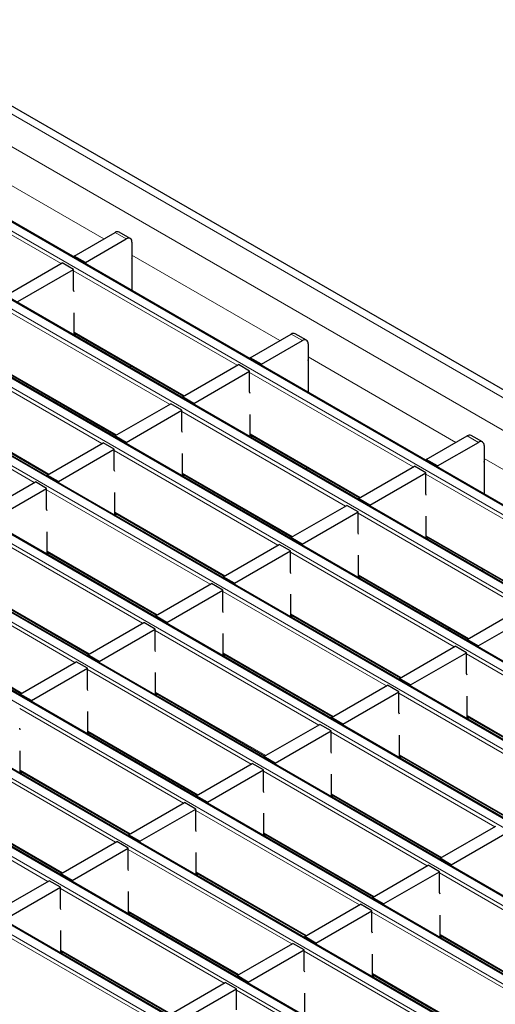
# Model space of a CAD drawing. Units: millimetres. Extents: x 0 to 420, y 0 to 297.
# Drawn here: x 298 to 310, y 95 to 120 of the extents above; entities that cross this region are included whole.
import ezdxf

# ---------------------------------------------------------------- set-up
doc = ezdxf.new("R2010")
doc.units = ezdxf.units.MM

msp = doc.modelspace()

# ---------------------------------------------------------------- linework, layer by layer
at = {"color": 8, "linetype": 'Continuous', "lineweight": 18}
for p, q in [((259.4972, 139.5526), (330.1372, 98.773)), ((258.7901, 139.1444), (329.4301, 98.3648)), ((327.796, 97.4215), (257.1561, 138.2011)), ((256.9581, 138.0868), (327.5981, 97.3072)), ((326.099, 96.4418), (255.459, 137.2214)), ((255.261, 137.1071), (325.901, 96.3275)), ((324.4019, 95.4621), (253.762, 136.2417)), ((253.564, 136.1274), (324.2039, 95.3478)), ((322.7049, 94.4824), (252.0649, 135.262)), ((251.8669, 135.1477), (322.5069, 94.3681)), ((321.0078, 93.5028), (250.3679, 134.2823)), ((250.1699, 134.168), (320.8098, 93.3885)), ((319.3108, 92.5231), (248.6708, 133.3026)), ((248.4728, 133.1884), (319.1128, 92.4088)), ((317.6137, 91.5434), (246.9737, 132.323)), ((246.7757, 132.2087), (317.4157, 91.4291)), ((315.9167, 90.5637), (245.2767, 131.3433)), ((245.0787, 131.229), (315.7187, 90.4494)), ((314.2196, 89.584), (243.5796, 130.3636)), ((243.3816, 130.2493), (314.0216, 89.4697)), ((312.5225, 88.6043), (241.8826, 129.3839)), ((241.6846, 129.2696), (312.3245, 88.49)), ((296.0328, 116.6649), (299.7414, 114.5239)), ((298.6731, 113.9072), (294.5691, 116.2765)), ((300.3066, 114.5236), (300.0237, 114.6869)), ((300.448, 114.116), (304.1566, 111.9751)), ((303.0883, 111.3584), (298.9843, 113.7276)), ((301.3913, 110.3787), (297.2872, 112.7479)), ((298.9984, 112.1844), (301.7587, 110.5909)), ((304.7217, 111.9748), (304.4389, 112.1381)), ((299.6942, 109.399), (295.5902, 111.7682)), ((304.8632, 111.5672), (308.5718, 109.4263)), ((297.3014, 111.2047), (300.0617, 109.6112)), ((307.5035, 108.8096), (303.3994, 111.1788)), ((297.9971, 108.4193), (293.8931, 110.7886)), ((295.6043, 110.225), (298.3646, 108.6315)), ((305.8064, 107.8299), (301.7024, 110.1991)), ((303.4136, 109.6355), (306.1739, 108.042)), ((309.1369, 109.426), (308.8541, 109.5893)), ((304.1094, 106.8502), (300.0053, 109.2194)), ((309.2783, 109.0184), (312.9869, 106.8775)), ((301.7165, 108.6558), (304.4769, 107.0623)), ((311.9187, 106.2608), (307.8146, 108.63)), ((302.4123, 105.8705), (298.3083, 108.2397)), ((300.0195, 107.6762), (302.7798, 106.0827)), ((310.2216, 105.2811), (306.1176, 107.6503)), ((300.7153, 104.8908), (296.6112, 107.26)), ((307.8288, 107.0867), (310.5891, 105.4932)), ((298.3224, 106.6965), (301.0827, 105.103)), ((308.5245, 104.3014), (304.4205, 106.6706)), ((299.0182, 103.9111), (294.9142, 106.2803)), ((306.1317, 106.107), (308.892, 104.5135)), ((296.6254, 105.7168), (299.3857, 104.1233)), ((306.8275, 103.3217), (302.7235, 105.6909)), ((304.4347, 105.1273), (307.195, 103.5338)), ((294.9283, 104.7371), (297.6886, 103.1436)), ((305.1304, 102.342), (301.0264, 104.7112)), ((302.7376, 104.1476), (305.4979, 102.5541)), ((312.9397, 101.7526), (308.8357, 104.1218)), ((303.4334, 101.3623), (299.3293, 103.7315)), ((301.0405, 103.168), (303.8009, 101.5745)), ((311.2427, 100.7729), (307.1386, 103.1421)), ((301.7363, 100.3826), (297.6323, 102.7518)), ((308.8498, 102.5785), (311.6101, 100.985)), ((299.3435, 102.1883), (302.1038, 100.5948)), ((309.5456, 99.7932), (305.4416, 102.1624)), ((300.0393, 99.4029), (295.9352, 101.7721)), ((307.1528, 101.5988), (309.9131, 100.0053)), ((297.6464, 101.2086), (300.4067, 99.6151)), ((307.8486, 98.8135), (303.7445, 101.1827)), ((298.3422, 98.4232), (294.2382, 100.7925)), ((305.4557, 100.6191), (308.216, 99.0256)), ((295.9494, 100.2289), (298.7097, 98.6354)), ((306.1515, 97.8338), (302.0475, 100.203)), ((303.7587, 99.6394), (306.519, 98.0459)), ((304.4544, 96.8541), (300.3504, 99.2233)), ((302.0616, 98.6597), (304.8219, 97.0662)), ((312.2637, 96.2647), (308.1597, 98.6339)), ((302.7574, 95.8744), (298.6533, 98.2436)), ((300.3645, 97.6801), (303.1249, 96.0866)), ((310.5667, 95.285), (306.4626, 97.6542)), ((301.0603, 94.8947), (296.9563, 97.2639)), ((308.1738, 97.0906), (310.9342, 95.4971)), ((298.6675, 96.7004), (301.4278, 95.1069)), ((308.8696, 94.3053), (304.7656, 96.6745)), ((306.4768, 96.1109), (309.2371, 94.5174)), ((307.1726, 93.3256), (303.0685, 95.6948))]:
    msp.add_line(p, q, dxfattribs=at)
at = {"color": 7, "linetype": 'Continuous', "lineweight": 25}
for p, q in [((330.4372, 98.8027), (259.7972, 139.5823)), ((327.826, 97.4245), (257.1861, 138.2041)), ((326.129, 96.4448), (255.489, 137.2244)), ((324.4319, 95.4651), (253.792, 136.2447)), ((322.7349, 94.4854), (252.0949, 135.265)), ((321.0378, 93.5057), (250.3978, 134.2853)), ((319.3408, 92.526), (248.7008, 133.3056)), ((317.6437, 91.5463), (247.0037, 132.3259)), ((315.9466, 90.5667), (245.3067, 131.3462)), ((314.2496, 89.587), (243.6096, 130.3666)), ((312.5525, 88.6073), (241.9126, 129.3869)), ((298.9984, 114.095), (300.0237, 114.6869)), ((299.2813, 113.9317), (300.3066, 114.5236)), ((300.4066, 114.5335), (300.1237, 114.6968)), ((300.448, 114.442), (300.448, 113.952)), ((299.2813, 113.9317), (298.9984, 114.095)), ((298.9984, 114.095), (298.9984, 114.0663)), ((300.4557, 113.2251), (300.4557, 114.0136)), ((297.3014, 113.1153), (298.7014, 113.9236)), ((297.5842, 112.952), (298.9843, 113.7603)), ((298.9843, 113.7603), (298.7014, 113.9236)), ((298.9843, 113.2377), (298.9843, 113.7603)), ((299.2813, 113.9317), (299.2813, 113.903)), ((300.448, 113.952), (300.4557, 113.9565)), ((298.9984, 113.1997), (298.9843, 113.2377)), ((298.9984, 112.1069), (298.9984, 112.6743)), ((298.9984, 112.1641), (301.7412, 110.5807)), ((299.0516, 112.1334), (299.0021, 112.1048)), ((303.4136, 111.5462), (304.4389, 112.1381)), ((304.8217, 111.9847), (304.5389, 112.148)), ((303.6964, 111.3829), (304.7217, 111.9748)), ((304.8632, 111.8931), (304.8632, 111.4032)), ((303.6964, 111.3829), (303.4136, 111.5462)), ((303.4136, 111.5462), (303.4136, 111.5175)), ((300.4377, 111.3332), (300.3882, 111.3046)), ((301.7165, 110.5665), (303.1166, 111.3747)), ((303.3994, 111.2115), (303.1166, 111.3747)), ((303.6964, 111.3829), (303.6964, 111.3542)), ((304.8632, 111.4032), (304.8708, 111.4076)), ((304.8708, 110.6762), (304.8708, 111.4648)), ((297.3014, 111.1844), (300.0441, 109.601)), ((301.9994, 110.4032), (303.3994, 111.2115)), ((303.3994, 110.6889), (303.3994, 111.2115)), ((301.9994, 110.4032), (301.7165, 110.5665)), ((301.7165, 110.5665), (301.7165, 110.5378)), ((303.4136, 110.6508), (303.3994, 110.6889)), ((300.0195, 109.5868), (301.4195, 110.3951)), ((301.7024, 110.2318), (301.4195, 110.3951)), ((301.9994, 110.4032), (301.9994, 110.3745)), ((295.6043, 110.2047), (298.347, 108.6213)), ((300.3023, 109.4235), (301.7024, 110.2318)), ((301.7024, 109.7092), (301.7024, 110.2318)), ((303.4136, 109.5581), (303.4136, 110.1255)), ((299.5516, 109.8854), (299.5362, 109.8371)), ((300.3023, 109.4235), (300.0195, 109.5868)), ((300.0195, 109.5868), (300.0195, 109.5581)), ((301.7165, 109.6712), (301.7024, 109.7092)), ((303.4136, 109.6152), (306.1563, 108.0319)), ((303.4667, 109.5846), (303.4173, 109.556)), ((307.8288, 108.9974), (308.8541, 109.5893)), ((309.2369, 109.4359), (308.9541, 109.5992)), ((298.3224, 108.6071), (299.7225, 109.4154)), ((300.0053, 109.2521), (299.7225, 109.4154)), ((300.3023, 109.4235), (300.3023, 109.3948)), ((308.1116, 108.8341), (309.1369, 109.426)), ((309.2783, 109.3443), (309.2783, 108.8544)), ((298.6053, 108.4438), (300.0053, 109.2521)), ((300.0053, 108.7295), (300.0053, 109.2521)), ((301.7165, 108.5784), (301.7165, 109.1458)), ((306.1317, 108.0177), (307.5318, 108.8259)), ((307.8146, 108.6626), (307.5318, 108.8259)), ((308.1116, 108.8341), (307.8288, 108.9974)), ((307.8288, 108.9974), (307.8288, 108.9687)), ((308.1116, 108.8341), (308.1116, 108.8054)), ((309.2783, 108.8544), (309.286, 108.8588)), ((309.286, 108.1274), (309.286, 108.916)), ((298.6053, 108.4438), (298.3224, 108.6071)), ((298.3224, 108.6071), (298.3224, 108.5784)), ((300.0195, 108.6915), (300.0053, 108.7295)), ((301.7165, 108.6356), (304.4593, 107.0522)), ((301.7697, 108.6049), (301.7202, 108.5763)), ((304.8529, 108.7844), (304.8034, 108.7558)), ((306.4145, 107.8544), (307.8146, 108.6626)), ((307.8146, 108.1401), (307.8146, 108.6626)), ((296.6254, 107.6274), (298.0254, 108.4357)), ((298.3083, 108.2724), (298.0254, 108.4357)), ((298.6053, 108.4438), (298.6053, 108.4151)), ((296.9082, 107.4641), (298.3083, 108.2724)), ((298.3083, 107.7498), (298.3083, 108.2724)), ((300.0195, 107.5987), (300.0195, 108.1661)), ((307.8288, 108.102), (307.8146, 108.1401)), ((304.4347, 107.038), (305.8347, 107.8462)), ((306.1176, 107.6829), (305.8347, 107.8462)), ((306.4145, 107.8544), (306.1317, 108.0177)), ((306.1317, 108.0177), (306.1317, 107.989)), ((306.4145, 107.8544), (306.4145, 107.8257)), ((298.3224, 107.7118), (298.3083, 107.7498)), ((300.0195, 107.6559), (302.7622, 106.0725)), ((300.0726, 107.6252), (300.0231, 107.5966)), ((304.7175, 106.8747), (306.1176, 107.6829)), ((306.1176, 107.1604), (306.1176, 107.6829)), ((307.8288, 107.0093), (307.8288, 107.5766)), ((298.3224, 106.619), (298.3224, 107.1864)), ((303.9667, 107.3365), (303.9514, 107.2883)), ((306.1317, 107.1223), (306.1176, 107.1604)), ((302.7376, 106.0583), (304.1377, 106.8665)), ((304.4205, 106.7033), (304.1377, 106.8665)), ((304.7175, 106.8747), (304.4347, 107.038)), ((304.4347, 107.038), (304.4347, 107.0093)), ((304.7175, 106.8747), (304.7175, 106.846)), ((307.8288, 107.0664), (310.5715, 105.4831)), ((307.8819, 107.0357), (307.8324, 107.0072)), ((298.3224, 106.6762), (301.0652, 105.0928)), ((298.3756, 106.6455), (298.3261, 106.6169)), ((303.0204, 105.895), (304.4205, 106.7033)), ((304.4205, 106.1807), (304.4205, 106.7033)), ((306.1317, 106.0296), (306.1317, 106.5969)), ((304.4347, 106.1426), (304.4205, 106.1807)), ((309.2681, 106.2355), (309.2186, 106.207)), ((301.0405, 105.0786), (302.4406, 105.8868)), ((302.7235, 105.7236), (302.4406, 105.8868)), ((303.0204, 105.895), (302.7376, 106.0583)), ((302.7376, 106.0583), (302.7376, 106.0296)), ((303.0204, 105.895), (303.0204, 105.8663)), ((306.1317, 106.0867), (308.8744, 104.5034)), ((306.1849, 106.056), (306.1354, 106.0275)), ((296.6254, 105.6965), (299.3681, 104.1131)), ((301.3234, 104.9153), (302.7235, 105.7236)), ((302.7235, 105.201), (302.7235, 105.7236)), ((304.4347, 105.0499), (304.4347, 105.6173)), ((302.7376, 105.163), (302.7235, 105.201)), ((308.8498, 104.4892), (310.2499, 105.2974)), ((309.1327, 104.3259), (310.5327, 105.1341)), ((299.3435, 104.0989), (300.7436, 104.9072)), ((301.0264, 104.7439), (300.7436, 104.9072)), ((301.3234, 104.9153), (301.0405, 105.0786)), ((301.0405, 105.0786), (301.0405, 105.0499)), ((301.3234, 104.9153), (301.3234, 104.8866)), ((304.4347, 105.107), (307.1774, 103.5237)), ((304.4878, 105.0764), (304.4383, 105.0478)), ((294.9283, 104.7168), (297.6711, 103.1334)), ((299.6263, 103.9356), (301.0264, 104.7439)), ((301.0264, 104.2213), (301.0264, 104.7439)), ((302.7376, 104.0702), (302.7376, 104.6376)), ((308.3819, 104.7877), (308.3665, 104.7395)), ((309.1327, 104.3259), (308.8498, 104.4892)), ((308.8498, 104.4892), (308.8498, 104.4605)), ((301.0405, 104.1833), (301.0264, 104.2213)), ((307.1528, 103.5095), (308.5528, 104.3177)), ((307.4356, 103.3462), (308.8357, 104.1544)), ((308.8357, 104.1544), (308.5528, 104.3177)), ((308.8357, 103.6318), (308.8357, 104.1544)), ((309.1327, 104.3259), (309.1327, 104.2972)), ((297.6464, 103.1192), (299.0465, 103.9275)), ((299.3293, 103.7642), (299.0465, 103.9275)), ((299.6263, 103.9356), (299.3435, 104.0989)), ((299.3435, 104.0989), (299.3435, 104.0702)), ((299.6263, 103.9356), (299.6263, 103.9069)), ((302.7376, 104.1273), (305.4803, 102.544)), ((302.7907, 104.0967), (302.7413, 104.0681)), ((297.9293, 102.9559), (299.3293, 103.7642)), ((299.3293, 103.2416), (299.3293, 103.7642)), ((301.0405, 103.0905), (301.0405, 103.6579)), ((307.4356, 103.3462), (307.1528, 103.5095)), ((307.1528, 103.5095), (307.1528, 103.4808)), ((308.8498, 103.5938), (308.8357, 103.6318)), ((299.3435, 103.2036), (299.3293, 103.2416)), ((301.0405, 103.1477), (303.7833, 101.5643)), ((305.4557, 102.5298), (306.8558, 103.338)), ((305.7386, 102.3665), (307.1386, 103.1747)), ((307.1386, 103.1747), (306.8558, 103.338)), ((307.1386, 102.6522), (307.1386, 103.1747)), ((307.4356, 103.3462), (307.4356, 103.3175)), ((297.9293, 102.9559), (297.6464, 103.1192)), ((297.6464, 103.1192), (297.6464, 103.0905)), ((297.9293, 102.9559), (297.9293, 102.9272)), ((301.0937, 103.117), (301.0442, 103.0884)), ((308.8498, 102.5011), (308.8498, 103.0684)), ((299.3435, 102.1108), (299.3435, 102.6782)), ((307.1528, 102.6141), (307.1386, 102.6522)), ((305.7386, 102.3665), (305.4557, 102.5298)), ((305.4557, 102.5298), (305.4557, 102.5011)), ((308.8498, 102.5582), (311.5926, 100.9749)), ((308.903, 102.5275), (308.8535, 102.499)), ((297.6464, 102.2239), (297.6323, 102.2619)), ((299.3435, 102.168), (302.0862, 100.5846)), ((303.7587, 101.5501), (305.1587, 102.3583)), ((304.0415, 101.3868), (305.4416, 102.1951)), ((305.4416, 102.1951), (305.1587, 102.3583)), ((305.4416, 101.6725), (305.4416, 102.1951)), ((305.7386, 102.3665), (305.7386, 102.3378)), ((299.3966, 102.1373), (299.3471, 102.1087)), ((307.1528, 101.5214), (307.1528, 102.0887)), ((297.6464, 101.1311), (297.6464, 101.6985)), ((305.4557, 101.6344), (305.4416, 101.6725)), ((304.0415, 101.3868), (303.7587, 101.5501)), ((303.7587, 101.5501), (303.7587, 101.5214)), ((307.1528, 101.5785), (309.8955, 99.9952)), ((307.2059, 101.5478), (307.1564, 101.5193)), ((297.6464, 101.1883), (300.3892, 99.6049)), ((302.0616, 100.5704), (303.4617, 101.3786)), ((302.3444, 100.4071), (303.7445, 101.2154)), ((303.7445, 101.2154), (303.4617, 101.3786)), ((303.7445, 100.6928), (303.7445, 101.2154)), ((304.0415, 101.3868), (304.0415, 101.3581)), ((297.6996, 101.1576), (297.6501, 101.129)), ((305.4557, 100.5417), (305.4557, 101.1091)), ((303.7587, 100.6547), (303.7445, 100.6928)), ((302.3444, 100.4071), (302.0616, 100.5704)), ((302.0616, 100.5704), (302.0616, 100.5417)), ((305.4557, 100.5988), (308.1985, 99.0155)), ((305.5089, 100.5682), (305.4594, 100.5396)), ((295.9494, 100.2086), (298.6921, 98.6252)), ((300.3645, 99.5907), (301.7646, 100.399)), ((300.6474, 99.4274), (302.0475, 100.2357)), ((302.0475, 100.2357), (301.7646, 100.399)), ((302.0475, 99.7131), (302.0475, 100.2357)), ((302.3444, 100.4071), (302.3444, 100.3784)), ((303.7587, 99.562), (303.7587, 100.1294)), ((302.0616, 99.6751), (302.0475, 99.7131)), ((308.1738, 99.0013), (309.5739, 99.8095)), ((300.6474, 99.4274), (300.3645, 99.5907)), ((300.3645, 99.5907), (300.3645, 99.562)), ((303.7587, 99.6191), (306.5014, 98.0358)), ((303.8118, 99.5885), (303.7623, 99.5599)), ((308.4567, 98.838), (309.8567, 99.6462)), ((298.6675, 98.611), (300.0676, 99.4193)), ((298.9503, 98.4477), (300.3504, 99.256)), ((300.3504, 99.256), (300.0676, 99.4193)), ((300.3504, 98.7334), (300.3504, 99.256)), ((300.6474, 99.4274), (300.6474, 99.3987)), ((302.0616, 98.5823), (302.0616, 99.1497)), ((308.4567, 98.838), (308.1738, 99.0013)), ((308.1738, 99.0013), (308.1738, 98.9726)), ((300.3645, 98.6954), (300.3504, 98.7334)), ((306.4768, 98.0216), (307.8768, 98.8298)), ((308.1597, 98.6665), (307.8768, 98.8298)), ((308.4567, 98.838), (308.4567, 98.8093)), ((298.9503, 98.4477), (298.6675, 98.611)), ((298.6675, 98.611), (298.6675, 98.5823)), ((302.0616, 98.6395), (304.8043, 97.0561)), ((302.1147, 98.6088), (302.0653, 98.5802)), ((306.7596, 97.8583), (308.1597, 98.6665)), ((308.1597, 98.1439), (308.1597, 98.6665)), ((296.9704, 97.6313), (298.3705, 98.4396)), ((297.2533, 97.468), (298.6533, 98.2763)), ((298.6533, 98.2763), (298.3705, 98.4396)), ((298.6533, 97.7537), (298.6533, 98.2763)), ((298.9503, 98.4477), (298.9503, 98.419)), ((300.3645, 97.6026), (300.3645, 98.17)), ((306.7596, 97.8583), (306.4768, 98.0216)), ((306.4768, 98.0216), (306.4768, 97.9929)), ((308.1738, 98.1059), (308.1597, 98.1439)), ((298.6675, 97.7157), (298.6533, 97.7537)), ((304.7797, 97.0419), (306.1798, 97.8501)), ((306.4626, 97.6868), (306.1798, 97.8501)), ((306.7596, 97.8583), (306.7596, 97.8296)), ((300.3645, 97.6598), (303.1073, 96.0764)), ((300.4177, 97.6291), (300.3682, 97.6005)), ((305.0626, 96.8786), (306.4626, 97.6868)), ((306.4626, 97.1643), (306.4626, 97.6868)), ((308.1738, 97.0132), (308.1738, 97.5805)), ((298.6675, 96.6229), (298.6675, 97.1903)), ((305.0626, 96.8786), (304.7797, 97.0419)), ((304.7797, 97.0419), (304.7797, 97.0132)), ((306.4768, 97.1262), (306.4626, 97.1643)), ((308.1738, 97.0703), (310.9166, 95.487)), ((308.227, 97.0396), (308.1775, 97.0111)), ((303.0827, 96.0622), (304.4827, 96.8704)), ((304.7656, 96.7072), (304.4827, 96.8704)), ((305.0626, 96.8786), (305.0626, 96.8499)), ((298.6675, 96.6801), (301.4102, 95.0967)), ((298.7206, 96.6494), (298.6712, 96.6208)), ((303.3655, 95.8989), (304.7656, 96.7072)), ((304.7656, 96.1846), (304.7656, 96.7072)), ((306.4768, 96.0335), (306.4768, 96.6008)), ((303.3655, 95.8989), (303.0827, 96.0622)), ((303.0827, 96.0622), (303.0827, 96.0335)), ((304.7797, 96.1465), (304.7656, 96.1846)), ((306.4768, 96.0906), (309.2195, 94.5073)), ((306.5299, 96.0599), (306.4804, 96.0314)), ((301.3856, 95.0825), (302.7857, 95.8907)), ((303.0685, 95.7275), (302.7857, 95.8907)), ((303.3655, 95.8989), (303.3655, 95.8702)), ((301.6684, 94.9192), (303.0685, 95.7275)), ((303.0685, 95.2049), (303.0685, 95.7275)), ((304.7797, 95.0538), (304.7797, 95.6212))]:
    msp.add_line(p, q, dxfattribs=at)
for centre, radius, start, end in [((300.0823, 114.6051), 0.1006, 65.69288, 125.61758), ((300.3618, 114.4559), 0.0873, 350.78596, 129.20329), ((300.3983, 114.0117), 0.0574, 1.91584, 30.05098), ((304.4975, 112.0563), 0.1006, 65.69288, 125.61758), ((304.7769, 111.9071), 0.0873, 350.78596, 129.20329), ((304.8135, 111.4629), 0.0574, 1.91584, 30.05098), ((308.9127, 109.5075), 0.1006, 65.69288, 125.61758), ((309.1921, 109.3583), 0.0873, 350.78596, 129.20329), ((309.2287, 108.9141), 0.0574, 1.91584, 30.05098)]:
    msp.add_arc(centre, radius, start, end, dxfattribs=at)

doc.saveas('drawing.dxf')
